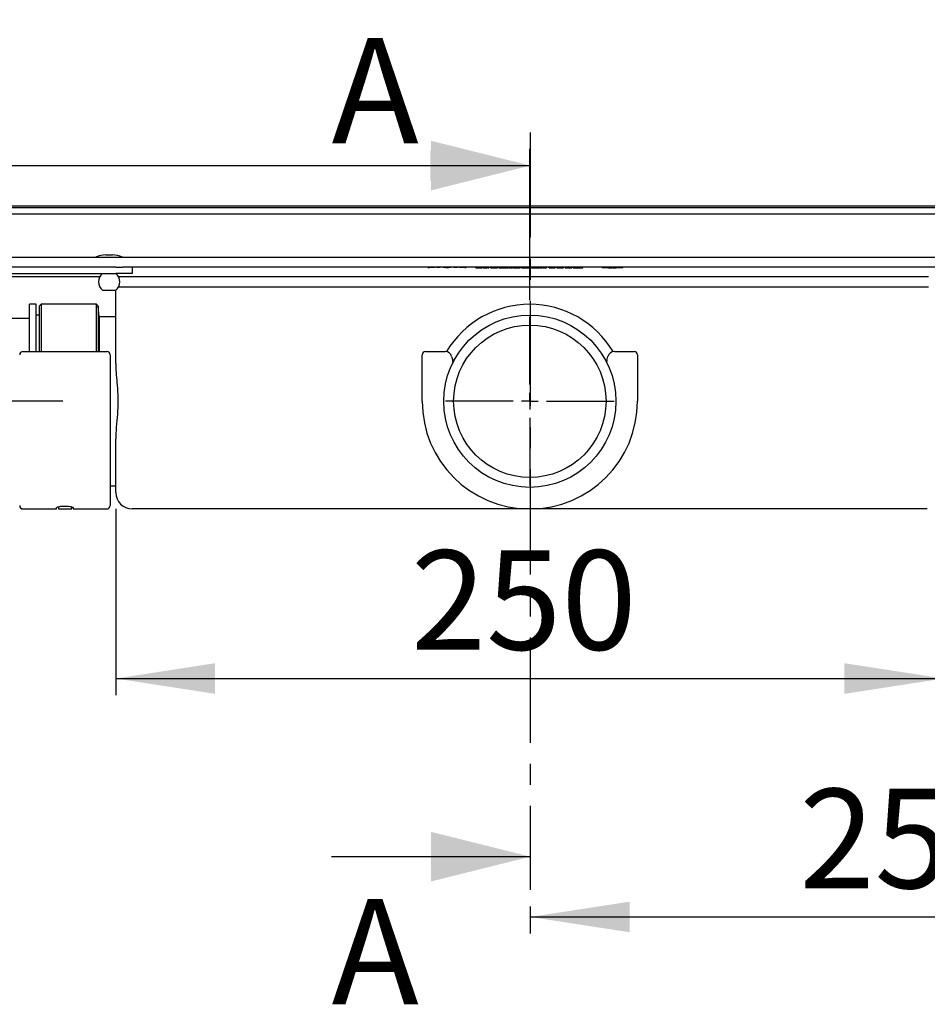
# Model space of a CAD drawing. Extents: x 77 to 389, y 39 to 217.
# Drawn here: x 202 to 257, y 121 to 180 of the extents above; entities that cross this region are included whole.
import ezdxf

# ---------------------------------------------------------------- set-up
doc = ezdxf.new("R2010")
doc.units = 0
for name, pattern in [('SLD-DICKE-DÜNNE-KETTE', [10.16, 6.35, -1.27, 1.27, -1.27]), ('SLD-DURCHGEHEND', [0]), ('SLD-PUNKTSTRICH', [19.05, 15.24, -1.27, 1.27, -1.27])]:
    doc.linetypes.add(name, pattern=pattern)
doc.layers.get('0').update_dxf_attribs({"linetype": 'CONTINUOUS'})
doc.styles.add('SLDTEXTSTYLE0', font='TXT', dxfattribs={"width": 0.605})
doc.styles.add('SLDTEXTSTYLE1', font='TXT', dxfattribs={"width": 0.75})
doc.dimstyles.new('SLDDIMSTYLE0', dxfattribs={"dimtxt": 6, "dimasz": 6, "dimexe": 0, "dimexo": 0.0625, "dimgap": 1.5, "dimtad": 1, "dimlfac": 5, "dimrnd": 1e-09, "dimzin": 12, "dimtxsty": 'SLDTEXTSTYLE0', "dimsah": 1, "dimcen": 0.09, "dimazin": 3, "dimtfac": 1, "dimtofl": 0, "dimtmove": 0, "dimatfit": 3, "dimtolj": 1, "dimtzin": 12})
doc.dimstyles.new('SLDDIMSTYLE3', dxfattribs={"dimtxt": 6, "dimasz": 6, "dimexe": 0, "dimexo": 0.0625, "dimgap": 1.5, "dimtad": 1, "dimdec": 1, "dimlfac": 5, "dimrnd": 1e-09, "dimzin": 12, "dimtxsty": 'SLDTEXTSTYLE0', "dimsah": 1, "dimcen": 0.09, "dimazin": 3, "dimtfac": 1, "dimtdec": 1, "dimtofl": 0, "dimtmove": 0, "dimatfit": 3, "dimtolj": 1, "dimtzin": 12})

# ---------------------------------------------------------------- blocks, each defined once
blk = doc.blocks.new('_D')
at = {"color": 7, "linetype": 'SLD-DURCHGEHEND'}
for p, q in [((284.531, 151.482), (284.531, 125.158)), ((232.761, 126.798), (232.761, 125.158)), ((232.761, 126.158), (284.531, 126.158))]:
    blk.add_line(p, q, dxfattribs=at)
for points in [[(232.761, 126.158), (238.761, 125.235), (238.761, 127.081)], [(284.531, 126.158), (278.531, 127.081), (278.531, 125.235)]]:
    blk.add_solid(points, dxfattribs=at)
at = {"color": 7, "linetype": 'SLD-DURCHGEHEND', "insert": (249.007, 133.892), "char_height": 6, "attachment_point": 1, "style": 'SLDTEXTSTYLE0'}
blk.add_mtext('257,5', dxfattribs=at)
blk = doc.blocks.new('_D_2')
at = {"color": 7, "linetype": 'SLD-DURCHGEHEND'}
for p, q in [((207.731, 150.782), (207.731, 139.548)), ((257.731, 150.782), (257.731, 139.548)), ((207.731, 140.548), (257.731, 140.548))]:
    blk.add_line(p, q, dxfattribs=at)
for points in [[(207.731, 140.548), (213.731, 139.625), (213.731, 141.471)], [(257.731, 140.548), (251.731, 141.471), (251.731, 139.625)]]:
    blk.add_solid(points, dxfattribs=at)
at = {"color": 7, "linetype": 'SLD-DURCHGEHEND', "insert": (225.551, 148.282), "char_height": 6, "attachment_point": 1, "style": 'SLDTEXTSTYLE0'}
blk.add_mtext('250', dxfattribs=at)
blk = doc.blocks.new('_D_6')
at = {"color": 7, "linetype": 'SLD-DURCHGEHEND'}
for p, q in [((90.231, 170.082), (90.231, 210.082)), ((285.231, 170.082), (285.231, 210.082)), ((90.231, 209.082), (285.231, 209.082))]:
    blk.add_line(p, q, dxfattribs=at)
for points in [[(90.231, 209.082), (96.231, 208.158), (96.231, 210.005)], [(285.231, 209.082), (279.231, 210.005), (279.231, 208.158)]]:
    blk.add_solid(points, dxfattribs=at)
at = {"color": 7, "linetype": 'SLD-DURCHGEHEND', "insert": (172.422, 216.816), "char_height": 6, "attachment_point": 1, "style": 'SLDTEXTSTYLE0'}
blk.add_mtext('308x975', dxfattribs=at)
blk = doc.blocks.new('_D_7')
at = {"color": 7, "linetype": 'SLD-DURCHGEHEND'}
for p, q in [((98.231, 167.782), (98.231, 195.45)), ((277.231, 167.782), (277.231, 195.45)), ((98.231, 194.45), (277.231, 194.45))]:
    blk.add_line(p, q, dxfattribs=at)
for points in [[(98.231, 194.45), (104.231, 193.527), (104.231, 195.373)], [(277.231, 194.45), (271.231, 195.373), (271.231, 193.527)]]:
    blk.add_solid(points, dxfattribs=at)
at = {"color": 7, "linetype": 'SLD-DURCHGEHEND', "insert": (181.36, 202.185), "char_height": 6, "attachment_point": 1, "style": 'SLDTEXTSTYLE0'}
blk.add_mtext('895', dxfattribs=at)
blk = doc.blocks.new('_D_8')
at = {"color": 7, "linetype": 'SLD-DURCHGEHEND'}
for p, q in [((105.581, 169.582), (105.581, 181.857)), ((269.881, 169.582), (269.881, 181.857)), ((105.581, 180.857), (269.881, 180.857))]:
    blk.add_line(p, q, dxfattribs=at)
for points in [[(105.581, 180.857), (111.581, 179.934), (111.581, 181.78)], [(269.881, 180.857), (263.881, 181.78), (263.881, 179.934)]]:
    blk.add_solid(points, dxfattribs=at)
at = {"color": 7, "linetype": 'SLD-DURCHGEHEND', "insert": (177.922, 188.591), "char_height": 6, "attachment_point": 1, "style": 'SLDTEXTSTYLE0'}
blk.add_mtext('821,5', dxfattribs=at)
blk = doc.blocks.new('_D_9')
at = {"color": 7, "linetype": 'SLD-DURCHGEHEND'}
for p, q in [((142.731, 163.982), (142.731, 172.506)), ((232.731, 163.382), (232.731, 172.506)), ((142.731, 171.506), (232.731, 171.506))]:
    blk.add_line(p, q, dxfattribs=at)
for points in [[(142.731, 171.506), (148.731, 170.583), (148.731, 172.429)], [(232.731, 171.506), (226.731, 172.429), (226.731, 170.583)]]:
    blk.add_solid(points, dxfattribs=at)
at = {"color": 7, "linetype": 'SLD-DURCHGEHEND', "insert": (181.36, 179.24), "char_height": 6, "attachment_point": 1, "style": 'SLDTEXTSTYLE0'}
blk.add_mtext('450', dxfattribs=at)
blk = doc.blocks.new('SW_CENTERMARKSYMBOL_1')
at = {"color": 0, "linetype": 'SLD-DURCHGEHEND'}
for p, q in [((0, 1), (0, 5.1)), ((-1, 0), (-5.1, 0)), ((0, 0), (-0.5, 0)), ((0, 0), (0, 0.5)), ((0, 0), (0, -0.5)), ((0, 0), (0.5, 0)), ((1, 0), (5.1, 0)), ((0, -1), (0, -5.1))]:
    blk.add_line(p, q, dxfattribs=at)

msp = doc.modelspace()

# ---------------------------------------------------------------- linework, layer by layer
at = {"color": 7, "linetype": 'SLD-DICKE-DÜNNE-KETTE'}
msp.add_line((232.7613, 173.5048), (232.7613, 127.7984), dxfattribs=at)
at = {"color": 7, "linetype": 'SLD-DURCHGEHEND'}
for p, q in [((220.7613, 171.5048), (232.7613, 171.5048)), ((180.2313, 169.0816), (285.2313, 169.0816)), ((180.2313, 168.9816), (285.2313, 168.9816)), ((196.7936, 168.5816), (202.4299, 168.5816)), ((202.4299, 168.5816), (263.0328, 168.5816)), ((190.8313, 165.9816), (274.6313, 165.9816)), ((207.1313, 166.1263), (207.5313, 166.1263)), ((207.7313, 165.3816), (167.7313, 165.3816)), ((207.7313, 165.3816), (208.1672, 165.3816)), ((274.6313, 165.3816), (208.1672, 165.3816)), ((208.7313, 165.3816), (208.7313, 164.9816)), ((226.5657, 165.3616), (226.5657, 165.3816)), ((226.6344, 165.3616), (226.6344, 165.3816)), ((226.668, 165.3616), (226.668, 165.3816)), ((226.718, 165.3616), (226.668, 165.3616)), ((226.718, 165.3616), (226.718, 165.3816)), ((226.9781, 165.3616), (226.718, 165.3616)), ((226.9781, 165.3616), (226.9781, 165.3816)), ((227.0885, 165.3616), (227.0885, 165.3816)), ((227.1752, 165.3616), (227.0885, 165.3616)), ((227.1752, 165.3616), (227.1752, 165.3816)), ((227.3253, 165.3616), (227.1752, 165.3616)), ((227.3253, 165.3616), (227.3253, 165.3816)), ((227.4913, 165.3616), (227.4913, 165.3816)), ((227.6313, 165.3616), (227.4913, 165.3616)), ((227.5281, 165.3616), (227.5281, 165.3591)), ((227.5537, 165.3616), (227.5537, 165.3591)), ((227.6313, 165.3616), (227.6313, 165.3816)), ((227.6498, 165.3616), (227.6313, 165.3616)), ((227.6535, 165.3616), (227.6535, 165.3816)), ((227.6831, 165.3616), (227.7621, 165.3616)), ((227.7621, 165.3616), (227.7621, 165.3816)), ((227.7621, 165.3616), (227.7804, 165.3616)), ((227.7804, 165.3616), (227.7804, 165.3816)), ((227.8164, 165.3616), (227.8164, 165.3816)), ((227.8313, 165.3616), (227.8253, 165.3616)), ((227.8313, 165.3616), (227.8313, 165.3816)), ((227.9713, 165.3616), (227.8313, 165.3616)), ((227.9713, 165.3616), (227.9713, 165.3816)), ((228.1373, 165.3616), (228.1373, 165.3816)), ((228.2875, 165.3616), (228.1373, 165.3616)), ((228.2875, 165.3616), (228.2875, 165.3816)), ((228.3741, 165.3616), (228.2875, 165.3616)), ((228.3741, 165.3616), (228.3741, 165.3816)), ((228.4845, 165.3616), (228.4845, 165.3816)), ((228.7447, 165.3616), (228.4845, 165.3616)), ((228.7447, 165.3616), (228.7447, 165.3816)), ((228.7947, 165.3616), (228.7447, 165.3616)), ((228.7947, 165.3616), (228.7947, 165.3816)), ((228.8159, 165.3616), (228.8159, 165.3816)), ((228.897, 165.3616), (228.897, 165.3816)), ((229.4817, 165.3416), (229.4817, 165.3816)), ((229.4817, 165.3416), (229.7191, 165.3416)), ((229.7191, 165.3416), (229.7191, 165.3816)), ((229.7191, 165.3416), (229.7705, 165.3416)), ((229.7705, 165.3416), (229.7705, 165.3816)), ((229.7705, 165.3416), (229.848, 165.3416)), ((229.848, 165.3416), (229.848, 165.3816)), ((229.9159, 165.3416), (229.9159, 165.3816)), ((229.9159, 165.3416), (229.9634, 165.3416)), ((229.9634, 165.3416), (229.9634, 165.3816)), ((229.969, 165.3416), (229.969, 165.3816)), ((230.0687, 165.3416), (230.0687, 165.3816)), ((230.2003, 165.3416), (230.2003, 165.3816)), ((230.2076, 165.3416), (230.2076, 165.3816)), ((230.2076, 165.3416), (230.2551, 165.3416)), ((230.2551, 165.3416), (230.2551, 165.3816)), ((230.3636, 165.3416), (230.3636, 165.3816)), ((230.3636, 165.3416), (230.4111, 165.3416)), ((230.4111, 165.3416), (230.4111, 165.3816)), ((230.5691, 165.3416), (230.5691, 165.3816)), ((230.7707, 165.3416), (230.7707, 165.3816)), ((230.8657, 165.3416), (230.8657, 165.3816)), ((230.8657, 165.3416), (230.9132, 165.3416)), ((230.9132, 165.3416), (230.9132, 165.3816)), ((231.0049, 165.3416), (231.0049, 165.3816)), ((231.1303, 165.3416), (231.1303, 165.3816)), ((231.1303, 165.3416), (231.1777, 165.3416)), ((231.1777, 165.3416), (231.1777, 165.3816)), ((231.2698, 165.3416), (231.2698, 165.3816)), ((231.3948, 165.3416), (231.3948, 165.3816)), ((231.3948, 165.3416), (231.4423, 165.3416)), ((231.4423, 165.3416), (231.4423, 165.3816)), ((231.4898, 165.3416), (231.4898, 165.3816)), ((231.4898, 165.3416), (231.5159, 165.3416)), ((231.5159, 165.3416), (231.5159, 165.3816)), ((231.5402, 165.3416), (231.5402, 165.3816)), ((231.617, 165.3416), (231.617, 165.3816)), ((231.6255, 165.3416), (231.6255, 165.3816)), ((231.6255, 165.3416), (231.673, 165.3416)), ((231.673, 165.3416), (231.673, 165.3816)), ((231.6993, 165.3416), (231.6993, 165.3816)), ((231.7544, 165.3416), (231.7544, 165.3816)), ((231.7544, 165.3416), (231.7588, 165.3416)), ((231.7748, 165.3416), (231.7748, 165.3816)), ((231.9534, 165.3416), (231.9534, 165.3816)), ((232.1479, 165.3416), (232.1479, 165.3816)), ((232.2288, 165.3416), (232.2288, 165.3816)), ((232.2293, 165.3416), (232.2293, 165.3816)), ((232.4914, 165.3416), (232.4914, 165.3816)), ((232.7207, 165.3416), (232.7207, 165.3816)), ((232.7856, 165.3416), (232.7856, 165.3816)), ((233.0094, 165.3416), (233.0094, 165.3816)), ((233.0094, 165.3416), (233.0454, 165.3416)), ((233.0841, 165.3416), (233.0841, 165.3816)), ((233.0841, 165.3416), (233.1316, 165.3416)), ((233.1316, 165.3416), (233.1316, 165.3816)), ((233.1372, 165.3416), (233.1372, 165.3816)), ((233.237, 165.3416), (233.237, 165.3816)), ((233.3685, 165.3416), (233.3685, 165.3816)), ((233.3758, 165.3416), (233.3758, 165.3816)), ((233.3758, 165.3416), (233.4233, 165.3416)), ((233.4233, 165.3416), (233.4233, 165.3816)), ((233.4233, 165.3416), (233.5067, 165.3416)), ((233.5115, 165.3416), (233.5115, 165.3816)), ((233.5319, 165.3416), (233.5319, 165.3816)), ((233.5319, 165.3416), (233.5794, 165.3416)), ((233.5794, 165.3416), (233.5794, 165.3816)), ((233.5997, 165.3416), (233.5997, 165.3816)), ((233.6045, 165.3416), (233.6736, 165.3416)), ((233.6736, 165.3416), (233.6736, 165.3816)), ((233.6736, 165.3416), (233.7279, 165.3416)), ((233.7279, 165.3416), (233.7279, 165.3816)), ((233.7279, 165.3416), (233.7365, 165.3416)), ((233.7365, 165.3416), (233.7365, 165.3816)), ((233.8711, 165.3416), (233.8711, 165.3816)), ((233.8711, 165.3416), (233.8755, 165.3416)), ((233.8914, 165.3416), (233.8914, 165.3816)), ((234.07, 165.3416), (234.07, 165.3816)), ((234.2646, 165.3416), (234.2646, 165.3816)), ((234.3595, 165.3416), (234.3595, 165.3816)), ((234.3595, 165.3416), (234.407, 165.3416)), ((234.407, 165.3416), (234.407, 165.3816)), ((234.565, 165.3416), (234.565, 165.3816)), ((234.7666, 165.3416), (234.7666, 165.3816)), ((234.8616, 165.3416), (234.8616, 165.3816)), ((234.8616, 165.3416), (234.9091, 165.3416)), ((234.9091, 165.3416), (234.9091, 165.3816)), ((235.067, 165.3416), (235.067, 165.3816)), ((235.2686, 165.3416), (235.2686, 165.3816)), ((235.35, 165.3416), (235.35, 165.3816)), ((235.35, 165.3416), (235.3977, 165.3416)), ((235.3977, 165.3416), (235.3977, 165.3816)), ((235.3977, 165.3416), (235.4484, 165.3416)), ((235.4484, 165.3416), (235.4484, 165.3816)), ((235.4484, 165.3416), (235.6394, 165.3416)), ((235.6394, 165.3416), (235.6394, 165.3816)), ((235.6394, 165.3416), (235.6501, 165.3416)), ((235.6501, 165.3416), (235.6501, 165.3816)), ((235.6501, 165.3416), (235.8419, 165.3416)), ((235.8419, 165.3416), (235.8419, 165.3816)), ((235.8419, 165.3416), (235.8924, 165.3416)), ((235.8924, 165.3416), (235.8924, 165.3816)), ((235.8924, 165.3416), (235.9402, 165.3416)), ((235.9402, 165.3416), (235.9402, 165.3816)), ((237.101, 165.3816), (237.101, 165.3416)), ((237.161, 165.3416), (237.101, 165.3416)), ((237.4812, 165.3416), (237.161, 165.3416)), ((237.4893, 165.3416), (237.4893, 165.3816)), ((237.5526, 165.3416), (237.5526, 165.3816)), ((237.6335, 165.3416), (237.6254, 165.3416)), ((237.6335, 165.3416), (237.6562, 165.3416)), ((237.6562, 165.3416), (237.6562, 165.3816)), ((237.6562, 165.3416), (237.6847, 165.3416)), ((237.6847, 165.3416), (237.6847, 165.3816)), ((237.7254, 165.3416), (237.6847, 165.3416)), ((237.7254, 165.3416), (237.7254, 165.3816)), ((237.7269, 165.3416), (237.7269, 165.3816)), ((237.7498, 165.3416), (237.7498, 165.3816)), ((237.8131, 165.3416), (237.8131, 165.3816)), ((237.894, 165.3416), (237.9167, 165.3416)), ((237.9167, 165.3416), (237.9167, 165.3816)), ((237.9167, 165.3416), (237.9452, 165.3416)), ((237.9452, 165.3416), (237.9452, 165.3816)), ((238.2898, 165.3416), (237.9452, 165.3416)), ((238.3498, 165.3416), (238.2898, 165.3416)), ((238.3498, 165.3416), (238.3498, 165.3816)), ((167.7313, 164.9816), (207.7313, 164.9816)), ((206.7656, 164.7816), (197.073, 164.7816)), ((208.7313, 164.9816), (207.7313, 164.9816)), ((208.6688, 164.7816), (207.897, 164.7816)), ((256.7938, 164.7816), (208.6688, 164.7816)), ((207.897, 164.1816), (208.6688, 164.1816)), ((208.6688, 164.1816), (256.7938, 164.1816)), ((206.9313, 163.9816), (207.7313, 163.9816)), ((207.7313, 159.5556), (207.7313, 163.9816)), ((202.9313, 163.1316), (202.5313, 163.1316)), ((202.5313, 160.2816), (202.5313, 163.1316)), ((202.9313, 160.2816), (202.9313, 163.1316)), ((203.2313, 163.1316), (203.1313, 163.0316)), ((203.1313, 160.2816), (203.1313, 163.0316)), ((206.5657, 163.1316), (203.2313, 163.1316)), ((203.2313, 163.1316), (203.2313, 160.2816)), ((206.6753, 163.022), (206.5657, 163.1316)), ((206.5657, 160.2816), (206.5657, 163.1316)), ((206.7313, 162.3816), (206.6753, 163.022)), ((206.6753, 163.022), (206.6753, 160.2816)), ((202.5313, 162.2816), (193.2313, 162.2816)), ((203.1313, 162.4816), (202.9313, 162.4816)), ((207.7313, 162.3816), (206.7313, 162.3816)), ((206.7313, 162.3816), (206.7313, 160.2816)), ((202.1313, 160.2816), (207.1913, 160.2816)), ((207.3913, 160.0816), (207.3913, 157.2816)), ((226.2313, 157.2816), (226.2313, 160.0816)), ((226.4313, 160.2816), (227.6261, 160.2816)), ((228.0125, 159.9851), (228.0792, 159.7361)), ((237.3835, 159.7361), (237.4502, 159.9851)), ((237.8365, 160.2816), (239.0313, 160.2816)), ((239.2313, 160.0816), (239.2313, 157.2816)), ((207.3913, 157.2816), (207.3913, 150.9816)), ((207.7313, 151.7816), (207.7313, 155.0076)), ((207.3913, 152.1816), (207.7313, 152.1816)), ((202.1313, 150.7816), (204.1613, 150.7816)), ((204.1613, 150.7816), (204.1613, 150.8589)), ((204.2813, 150.9176), (204.2813, 150.7816)), ((204.2813, 150.7816), (204.6813, 150.7816)), ((204.6813, 150.7816), (205.0813, 150.7816)), ((205.0813, 150.7816), (205.0813, 150.9052)), ((205.1613, 150.8589), (205.1613, 150.7816)), ((205.1613, 150.7816), (207.1913, 150.7816)), ((208.8876, 150.7816), (208.7313, 150.7816)), ((232.3313, 150.7816), (208.8876, 150.7816)), ((232.3313, 150.7939), (232.3313, 150.7816)), ((232.7313, 150.7816), (232.3313, 150.7816)), ((233.1313, 150.7816), (232.7313, 150.7816)), ((233.1313, 150.7816), (233.1313, 150.7939)), ((256.5751, 150.7816), (233.1313, 150.7816)), ((256.7313, 150.7816), (256.5751, 150.7816)), ((220.7613, 129.7984), (232.7613, 129.7984))]:
    msp.add_line(p, q, dxfattribs=at)
at = {"color": 7, "linetype": 'SLD-PUNKTSTRICH', "ltscale": 2}
msp.add_line((204.5313, 157.2816), (170.8313, 157.2816), dxfattribs=at)
at = {"color": 7, "linetype": 'SLD-DURCHGEHEND'}
for radius in [5.2, 4.6]:
    msp.add_circle((232.7313, 157.2816), radius, dxfattribs=at)
for centre, radius, start, end in [((207.3313, 163.9816), 2.1541, 95.327453, 111.801409), ((207.3313, 163.9816), 2.1541, 68.198591, 84.672547), ((207.3313, 164.4816), 0.6403, 128.659808, 231.340192), ((207.3313, 164.4816), 0.6403, 0, 51.340192), ((207.3313, 164.4816), 0.6403, 308.659808, 0), ((232.7313, 157.2816), 5.85, 30.763437, 149.236563), ((202.1313, 160.0816), 0.2, 90, 180), ((207.1913, 160.0816), 0.2, 0, 90), ((226.4313, 160.0816), 0.2, 90, 180), ((227.6261, 159.8816), 0.4, 15, 90), ((237.8365, 159.8816), 0.4, 90, 165), ((239.0313, 160.0816), 0.2, 0, 90), ((227.6928, 159.6326), 0.4, 359.914442, 15), ((237.7698, 159.6326), 0.4, 165, 180.085558), ((232.7313, 157.2816), 6.5, 180, 0), ((208.7313, 151.7816), 1, 180, 270), ((202.1313, 150.9816), 0.2, 180, 270), ((207.1913, 150.9816), 0.2, 270, 0)]:
    msp.add_arc(centre, radius, start, end, dxfattribs=at)
for points, knots in [([(226.5657, 165.3616), (226.5669, 165.3616), (226.5692, 165.3616), (226.5862, 165.3616), (226.6092, 165.3616), (226.626, 165.3616), (226.6344, 165.3616)], [0, 0, 0, 0, 0.2800906, 0.559866, 0.7800979, 1, 1, 1, 1]), ([(226.6344, 165.3616), (226.6406, 165.3616), (226.6526, 165.3616), (226.663, 165.3616), (226.668, 165.3616)], [0, 0, 0, 0, 0.5179024, 1, 1, 1, 1]), ([(227.6535, 165.3616), (227.6545, 165.3616), (227.6561, 165.3616), (227.6644, 165.3616), (227.6731, 165.3616), (227.6798, 165.3616), (227.6831, 165.3616)], [0, 0, 0, 0, 0.3393209, 0.5594543, 0.7797067, 1, 1, 1, 1]), ([(227.7893, 165.3616), (227.7925, 165.3616), (227.8032, 165.3616), (227.8138, 165.3616), (227.8155, 165.3616), (227.8164, 165.3616)], [0, 0, 0, 0, 0.179402, 0.5894639, 1, 1, 1, 1]), ([(228.8159, 165.3616), (228.8281, 165.3616), (228.8526, 165.3616), (228.8791, 165.3616), (228.8943, 165.3616), (228.8961, 165.3616), (228.897, 165.3616)], [0, 0, 0, 0, 0.2795643, 0.5588661, 0.7794294, 1, 1, 1, 1]), ([(229.9634, 165.3416), (229.9633, 165.3416), (229.9631, 165.3416), (229.9672, 165.3416), (229.969, 165.3416)], [0, 0, 0, 0, 0.560251, 1, 1, 1, 1]), ([(229.984, 165.3416), (229.9923, 165.3416), (230.0138, 165.3416), (230.0478, 165.3416), (230.0687, 165.3416)], [0, 0, 0, 0, 0.3841798, 1, 1, 1, 1]), ([(230.0687, 165.3416), (230.0854, 165.3416), (230.1188, 165.3416), (230.157, 165.3416), (230.1734, 165.3416), (230.1797, 165.3416)], [0, 0, 0, 0, 0.3804722, 0.7612536, 1, 1, 1, 1]), ([(230.4111, 165.3416), (230.4362, 165.3416), (230.481, 165.3416), (230.5421, 165.3416), (230.5691, 165.3416)], [0, 0, 0, 0, 0.5587267, 1, 1, 1, 1]), ([(230.5691, 165.3416), (230.5988, 165.3416), (230.6583, 165.3416), (230.7239, 165.3416), (230.7647, 165.3416), (230.7687, 165.3416), (230.7707, 165.3416)], [0, 0, 0, 0, 0.27957358, 0.55934928, 0.77959535, 1, 1, 1, 1]), ([(230.9132, 165.3416), (230.912, 165.3416), (230.9106, 165.3416), (230.9392, 165.3416), (230.965, 165.3416), (230.9889, 165.3416), (231.0049, 165.3416)], [0, 0, 0, 0, 0.49947956, 0.62497032, 0.75056403, 1, 1, 1, 1]), ([(231.0049, 165.3416), (231.0268, 165.3416), (231.0598, 165.3416), (231.0937, 165.3416), (231.131, 165.3416), (231.1306, 165.3416), (231.1303, 165.3416)], [0, 0, 0, 0, 0.24877156, 0.37448764, 0.50023436, 1, 1, 1, 1]), ([(231.1777, 165.3416), (231.1762, 165.3416), (231.1743, 165.3416), (231.201, 165.3416), (231.2273, 165.3416), (231.2528, 165.3416), (231.2698, 165.3416)], [0, 0, 0, 0, 0.5004591, 0.6258765, 0.7513089, 1, 1, 1, 1]), ([(231.2698, 165.3416), (231.2853, 165.3416), (231.3165, 165.3416), (231.3558, 165.3416), (231.3941, 165.3416), (231.3945, 165.3416), (231.3948, 165.3416)], [0, 0, 0, 0, 0.1865396, 0.3733406, 0.5601342, 1, 1, 1, 1]), ([(231.5159, 165.3416), (231.5202, 165.3416), (231.528, 165.3416), (231.5364, 165.3416), (231.5402, 165.3416)], [0, 0, 0, 0, 0.5603999, 1, 1, 1, 1]), ([(231.5402, 165.3416), (231.5512, 165.3416), (231.5733, 165.3416), (231.5929, 165.3416), (231.5978, 165.3416), (231.5986, 165.3416)], [0, 0, 0, 0, 0.45752534, 0.91813729, 1, 1, 1, 1]), ([(231.6993, 165.3416), (231.6994, 165.3416), (231.6995, 165.3416), (231.7193, 165.3416), (231.7194, 165.3416)], [0, 0, 0, 0, 0.9958967, 1, 1, 1, 1]), ([(231.7748, 165.3416), (231.7856, 165.3416), (231.8072, 165.3416), (231.8679, 165.3416), (231.921, 165.3416), (231.9534, 165.3416)], [0, 0, 0, 0, 0.2808962, 0.561323, 1, 1, 1, 1]), ([(231.9534, 165.3416), (231.9828, 165.3416), (232.0416, 165.3416), (232.1047, 165.3416), (232.1417, 165.3416), (232.1458, 165.3416), (232.1479, 165.3416)], [0, 0, 0, 0, 0.27986335, 0.55881338, 0.77941953, 1, 1, 1, 1]), ([(232.2293, 165.3416), (232.2326, 165.3416), (232.2391, 165.3416), (232.306, 165.3416), (232.3975, 165.3416), (232.4601, 165.3416), (232.4914, 165.3416)], [0, 0, 0, 0, 0.2803513, 0.5593667, 0.7793709, 1, 1, 1, 1]), ([(232.4914, 165.3416), (232.5409, 165.3416), (232.6292, 165.3416), (232.6927, 165.3416), (232.7207, 165.3416)], [0, 0, 0, 0, 0.5596182, 1, 1, 1, 1]), ([(232.7207, 165.3416), (232.7416, 165.3416), (232.779, 165.3416), (232.7836, 165.3416), (232.7856, 165.3416)], [0, 0, 0, 0, 0.5593172, 1, 1, 1, 1]), ([(232.8348, 165.3416), (232.8418, 165.3416), (232.8651, 165.3416), (232.9291, 165.3416), (232.9826, 165.3416), (233.0094, 165.3416)], [0, 0, 0, 0, 0.1777094, 0.5886504, 1, 1, 1, 1]), ([(233.1316, 165.3416), (233.1315, 165.3416), (233.1313, 165.3416), (233.1354, 165.3416), (233.1372, 165.3416)], [0, 0, 0, 0, 0.560251, 1, 1, 1, 1]), ([(233.1531, 165.3416), (233.1611, 165.3416), (233.1824, 165.3416), (233.216, 165.3416), (233.237, 165.3416)], [0, 0, 0, 0, 0.375953, 1, 1, 1, 1]), ([(233.237, 165.3416), (233.2538, 165.3416), (233.2875, 165.3416), (233.3257, 165.3416), (233.3481, 165.3416), (233.3533, 165.3416), (233.3534, 165.3416)], [0, 0, 0, 0, 0.3562385, 0.7127668, 0.9934966, 1, 1, 1, 1]), ([(233.5115, 165.3416), (233.5123, 165.3416), (233.5139, 165.3416), (233.5229, 165.3416), (233.5271, 165.3416)], [0, 0, 0, 0, 0.5272179, 1, 1, 1, 1]), ([(233.5841, 165.3416), (233.5858, 165.3416), (233.5915, 165.3416), (233.598, 165.3416), (233.5991, 165.3416), (233.5997, 165.3416)], [0, 0, 0, 0, 0.1691113, 0.5846199, 1, 1, 1, 1]), ([(233.8914, 165.3416), (233.9022, 165.3416), (233.9239, 165.3416), (233.9846, 165.3416), (234.0377, 165.3416), (234.07, 165.3416)], [0, 0, 0, 0, 0.2808962, 0.561323, 1, 1, 1, 1]), ([(234.07, 165.3416), (234.0995, 165.3416), (234.1582, 165.3416), (234.2214, 165.3416), (234.2584, 165.3416), (234.2625, 165.3416), (234.2646, 165.3416)], [0, 0, 0, 0, 0.27986338, 0.55881331, 0.77941949, 1, 1, 1, 1]), ([(234.407, 165.3416), (234.4321, 165.3416), (234.4769, 165.3416), (234.538, 165.3416), (234.565, 165.3416)], [0, 0, 0, 0, 0.55872723, 1, 1, 1, 1]), ([(234.565, 165.3416), (234.5947, 165.3416), (234.6542, 165.3416), (234.7198, 165.3416), (234.7606, 165.3416), (234.7646, 165.3416), (234.7666, 165.3416)], [0, 0, 0, 0, 0.2795735, 0.5593495, 0.7795955, 1, 1, 1, 1]), ([(234.9091, 165.3416), (234.9341, 165.3416), (234.9789, 165.3416), (235.04, 165.3416), (235.067, 165.3416)], [0, 0, 0, 0, 0.55872723, 1, 1, 1, 1]), ([(235.067, 165.3416), (235.0967, 165.3416), (235.1562, 165.3416), (235.2219, 165.3416), (235.2626, 165.3416), (235.2666, 165.3416), (235.2686, 165.3416)], [0, 0, 0, 0, 0.2795735, 0.5593492, 0.7795955, 1, 1, 1, 1]), ([(237.4893, 165.3416), (237.49, 165.3416), (237.4915, 165.3416), (237.5075, 165.3416), (237.5291, 165.3416), (237.5448, 165.3416), (237.5526, 165.3416)], [0, 0, 0, 0, 0.2800881, 0.5593172, 0.7794573, 1, 1, 1, 1]), ([(237.5526, 165.3416), (237.5677, 165.3416), (237.5945, 165.3416), (237.6216, 165.3416), (237.6335, 165.3416)], [0, 0, 0, 0, 0.5596922, 1, 1, 1, 1]), ([(237.7498, 165.3416), (237.7506, 165.3416), (237.7521, 165.3416), (237.768, 165.3416), (237.7896, 165.3416), (237.8053, 165.3416), (237.8131, 165.3416)], [0, 0, 0, 0, 0.280089, 0.559319, 0.7794597, 1, 1, 1, 1]), ([(237.8131, 165.3416), (237.8282, 165.3416), (237.855, 165.3416), (237.8821, 165.3416), (237.894, 165.3416)], [0, 0, 0, 0, 0.5596942, 1, 1, 1, 1]), ([(207.7313, 159.5556), (207.7369, 159.3748), (207.7482, 159.0103), (207.8081, 158.3807), (207.8592, 157.67), (207.8593, 156.8851), (207.8016, 156.0984), (207.7408, 155.4721), (207.7336, 155.1176), (207.7313, 155.0076)], [0, 0, 0, 0, 0.1262439, 0.2545432, 0.4167162, 0.5832046, 0.7508421, 0.9227049, 1, 1, 1, 1]), ([(204.1613, 150.8589), (204.167, 150.8683), (204.1784, 150.887), (204.2667, 150.917), (204.3964, 150.9419), (204.557, 150.9567), (204.7266, 150.9582), (204.8868, 150.9467), (205.0227, 150.9248), (205.1202, 150.8966), (205.1582, 150.8737), (205.1607, 150.8618), (205.1613, 150.8589)], [0, 0, 0, 0, 0.1093064, 0.2185998, 0.3279831, 0.4357154, 0.5408323, 0.6444705, 0.7489523, 0.8558384, 0.9648359, 1, 1, 1, 1])]:
    msp.add_open_spline(points, degree=3, knots=knots, dxfattribs=at)
for points in [[(232.7613, 171.5048), (226.7613, 173.0048), (226.7613, 170.0048)], [(232.7613, 129.7984), (226.7613, 131.2984), (226.7613, 128.2984)]]:
    msp.add_solid(points, dxfattribs=at)

# ---------------------------------------------------------------- block references
msp.add_blockref('SW_CENTERMARKSYMBOL_1', (232.7313, 157.2816), dxfattribs=at)

# ---------------------------------------------------------------- texts
at = {"color": 7, "linetype": 'CONTINUOUS', "char_height": 6.35, "attachment_point": 1, "style": 'SLDTEXTSTYLE1'}
for insert in [(220.7613, 179.1966), (220.7613, 127.237)]:
    msp.add_mtext('A', dxfattribs=dict(at, insert=insert))

# ---------------------------------------------------------------- dimensions: what is measured, and where the dimension line sits
at = {"color": 7, "linetype": 'SLD-DURCHGEHEND'}
for base, p1, p2, dimstyle, picture, middle in [((285.2313, 209.0816), (90.2313, 169.0816), (285.2313, 169.0816), 'SLDDIMSTYLE0', '_D_6', (188.2347, 209.0816)), ((277.2313, 194.4503), (98.2313, 166.7816), (277.2313, 166.7816), 'SLDDIMSTYLE0', '_D_7', (188.2347, 194.4503)), ((269.8813, 180.8569), (105.5813, 168.5816), (269.8813, 168.5816), 'SLDDIMSTYLE3', '_D_8', (188.2347, 180.8569)), ((232.7313, 171.5059), (142.7313, 162.9816), (232.7313, 162.3816), 'SLDDIMSTYLE0', '_D_9', (188.2347, 171.5059)), ((284.5313, 126.158), (232.7613, 127.7984), (284.5313, 152.4816), 'SLDDIMSTYLE0', '_D', (259.3196, 126.158)), ((257.7313, 140.5478), (207.7313, 151.7816), (257.7313, 151.7816), 'SLDDIMSTYLE0', '_D_2', (232.426, 140.5478))]:
    dim = msp.add_linear_dim(base=base, p1=p1, p2=p2, dimstyle=dimstyle, dxfattribs=at)
    dim.commit()
    dim.dimension.update_dxf_attribs({"geometry": picture, "text_midpoint": middle, "dimtype": 160})

doc.saveas('drawing.dxf')
